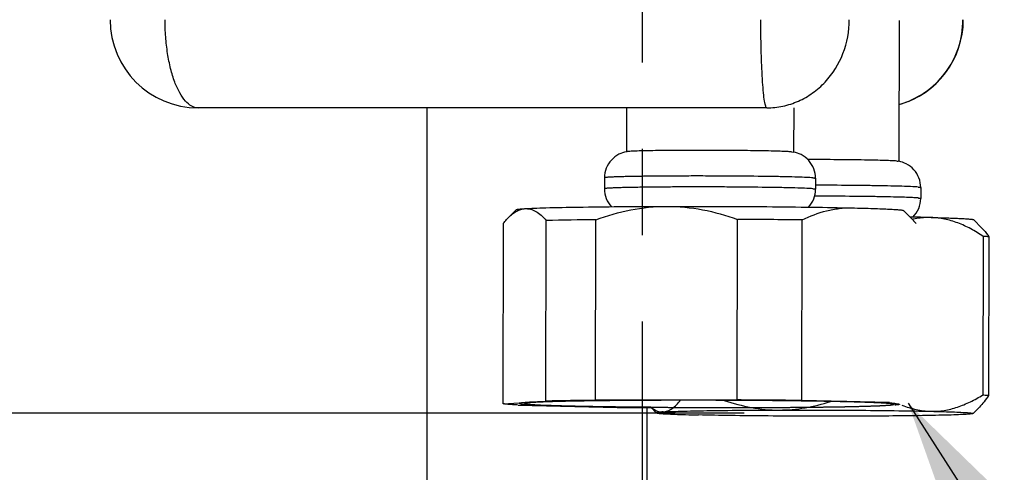
# Model space of a CAD drawing. Units: millimetres. Extents: x 0 to 297, y 0 to 210.
# Drawn here: x 201 to 215, y 35 to 42 of the extents above; entities that cross this region are included whole.
import ezdxf

# ---------------------------------------------------------------- set-up
doc = ezdxf.new("R2010")
doc.units = ezdxf.units.MM
doc.header["$LTSCALE"] = 16.335
doc.linetypes.add('CENTER', pattern=[0.6, 0.375, -0.075, 0.075, -0.075])
doc.layers.get('0').update_dxf_attribs({"linetype": 'CONTINUOUS'})
for name, color, linetype in [('DEF_LAYER_ASSEM_MEMBER', 7, 'CONTINUOUS'), ('DEF_LAYER_AXIS', 7, 'CONTINUOUS'), ('DEF_LAYER_DIM', 7, 'CONTINUOUS'), ('DEF_LAYER_NOTE', 7, 'CONTINUOUS')]:
    doc.layers.add(name, color=color, linetype=linetype)
doc.styles.get("Standard").update_dxf_attribs({"font": 'txt', "width": 0.8})
doc.dimstyles.new('DIMSTYLE_2', dxfattribs={"dimtxt": 4, "dimasz": 3, "dimexe": 0.18, "dimexo": 0.0625, "dimgap": 0.09, "dimtad": 1, "dimdec": 3, "dimlfac": 4, "dimdsep": 46, "dimtxsty": 'Standard', "dimblk": '_FILLED', "dimblk1": '_FILLED', "dimblk2": '_FILLED', "dimcen": 0.09, "dimadec": 0, "dimazin": 0, "dimtp": 0.001, "dimtm": 0.001, "dimtfac": 1, "dimtdec": 3, "dimtofl": 0, "dimtmove": 0, "dimatfit": 3, "dimldrblk": '_FILLED', "dimfxl": 0, "dimtolj": 1, "dimarcsym": 0})
doc.dimstyles.get("Standard").update_dxf_attribs({"dimtxt": 4, "dimasz": 3, "dimexe": 0.18, "dimexo": 0.0625, "dimgap": 0.09, "dimtad": 1, "dimdec": 3, "dimdsep": 46, "dimtxsty": 'Standard', "dimblk": '_FILLED', "dimblk1": '_FILLED', "dimblk2": '_FILLED', "dimcen": 0.09, "dimadec": 0, "dimazin": 0, "dimtol": 1, "dimtp": 0.001, "dimtm": 0.001, "dimtfac": 1, "dimtdec": 3, "dimtofl": 0, "dimtmove": 0, "dimatfit": 3, "dimldrblk": '_FILLED', "dimfxl": 0, "dimtolj": 1, "dimarcsym": 0})

# ---------------------------------------------------------------- blocks, each defined once
blk = doc.blocks.new('_FILLED')
at = {"color": 0, "linetype": 'ByBlock'}
blk.add_solid([(0, 0), (-1, 0.2333), (-1, -0.2333)], dxfattribs=at)
blk = doc.blocks.new('*D5')
at = {"layer": 'DEF_LAYER_DIM', "color": 2, "linetype": 'Continuous'}
for p, q in [((215.53, 79.447), (182.086, 79.447)), ((184.086, 79.447), (184.086, 57.752)), ((184.086, 36.057), (184.086, 57.752)), ((211.104, 36.057), (182.086, 36.057))]:
    blk.add_line(p, q, dxfattribs=at)
at = {"layer": 'DEF_LAYER_DIM', "color": 2, "linetype": 'Continuous', "xscale": 3, "yscale": 3, "zscale": 3}
for p, rotation in [((184.086, 79.447), 90), ((184.086, 36.057), 270)]:
    blk.add_blockref('_FILLED', p, dxfattribs=dict(at, rotation=rotation))
at = {"layer": 'DEF_LAYER_DIM', "color": 2, "linetype": 'Continuous', "insert": (179.086, 59.762), "char_height": 4, "width": 19.2, "attachment_point": 2, "rotation": 90, "line_spacing_factor": 0.9}
blk.add_mtext('Max500', dxfattribs=at)

msp = doc.modelspace()

# ---------------------------------------------------------------- linework, layer by layer
at = {"layer": 'DEF_LAYER_ASSEM_MEMBER', "color": 7, "linetype": 'Continuous'}
for p, q in [((213.30369, 41.62866), (213.29927, 39.63018)), ((211.42436, 40.3897), (203.34467, 40.3897)), ((206.59276, 40.3897), (206.59276, 27.12321)), ((209.43136, 40.3897), (209.42999, 39.76616)), ((211.80637, 40.3897), (211.80498, 39.76092)), ((211.775, 39.76503), (211.79702, 39.76248)), ((213.26929, 39.6343), (213.29132, 39.63175)), ((209.11667, 39.39604), (209.11632, 39.24082)), ((212.11666, 39.38941), (212.11632, 39.2342)), ((213.61095, 39.25868), (213.61061, 39.10346)), ((207.75444, 38.83347), (207.86619, 38.94469)), ((213.51193, 38.78515), (213.36513, 38.93254)), ((207.67752, 36.19109), (207.68318, 38.75309)), ((208.28474, 36.22831), (208.2904, 38.79031)), ((208.98895, 36.23954), (208.99461, 38.80154)), ((211.00214, 36.2441), (211.00781, 38.80611)), ((211.92102, 36.23655), (211.92668, 38.79856)), ((213.54731, 38.74712), (213.51003, 38.78705)), ((214.35952, 38.80272), (214.48075, 38.681)), ((214.49939, 38.56593), (214.49442, 36.31637)), ((214.58034, 38.55885), (214.57537, 36.30928)), ((211.00214, 36.2441), (208.98895, 36.23954)), ((213.16862, 36.20757), (211.92102, 36.23655)), ((207.67752, 36.19109), (208.28474, 36.22831)), ((207.89218, 36.17231), (209.29815, 36.13965)), ((209.71776, 36.13548), (209.71776, 27.12321)), ((209.85345, 36.06234), (209.78112, 36.13496)), ((214.3543, 36.05239), (214.44437, 36.14203)), ((209.85431, 36.06319), (209.85431, 36.06148)), ((214.35344, 36.05154), (214.35236, 36.05079)), ((214.35344, 36.05325), (214.35344, 36.05154))]:
    msp.add_line(p, q, dxfattribs=at)
at = {"layer": 'DEF_LAYER_ASSEM_MEMBER', "color": 2, "linetype": 'Continuous'}
for p, q in [((207.98462, 36.20609), (207.98459, 36.1939)), ((213.2346, 36.19451), (213.23458, 36.1823))]:
    msp.add_line(p, q, dxfattribs=at)
at = {"layer": 'DEF_LAYER_ASSEM_MEMBER', "color": 7, "linetype": 'Continuous'}
for centre, radius, start, end in [((203.34467, 41.6397), 1.25, 180, 270), ((212.96585, 41.63971), 1.25001, 285.628508, 359.999615), ((209.51419, 39.3066), 0.46736, 99.38816, 100.31865), ((211.7191, 39.3038), 0.46525, 79.421178, 80.357733), ((213.21339, 39.17307), 0.46525, 79.421178, 80.357733), ((209.49187, 39.24001), 0.37555, 179.876394, 222.620052), ((211.74076, 39.23505), 0.37556, 317.297326, 359.870061), ((213.23503, 39.10432), 0.37558, 314.735605, 359.869033), ((209.50134, -15.06339), 53.86731, 90.53898, 91.288116), ((210.37049, -94.6617), 133.46933, 89.3319431, 89.7264115), ((212.63934, -10.16848), 49.01436, 88.692091, 89.039443), ((213.75203, 37.6649), 1.16997, 102.052192, 102.816374), ((209.49568, -17.62538), 53.8673, 90.53898, 91.288116), ((210.36483, -97.22375), 133.46938, 89.3319432, 89.7264115), ((210.75532, 159.13907), 123.00806, 269.3212527, 269.5456757)]:
    msp.add_arc(centre, radius, start, end, dxfattribs=at)
at = {"layer": 'DEF_LAYER_ASSEM_MEMBER', "color": 9, "linetype": 'Continuous'}
for points, knots in [([(203.34467, 40.3897), (203.31307, 40.3897), (203.2433, 40.41008), (203.15425, 40.48836), (203.07468, 40.60691), (203.00551, 40.76305), (202.94873, 40.95161), (202.9065, 41.16601), (202.88047, 41.39828), (202.87464, 41.55836), (202.87464, 41.6397)], [0, 0, 0, 0, 0.06680141, 0.14663847, 0.24616728, 0.36666962, 0.50636871, 0.66170925, 0.82802982, 1, 1, 1, 1]), ([(211.42436, 40.3897), (211.42093, 40.3897), (211.41292, 40.39844), (211.40639, 40.41688), (211.39824, 40.44716), (211.38716, 40.50914), (211.37478, 40.61345), (211.36258, 40.76697), (211.35242, 40.95405), (211.34482, 41.16742), (211.34013, 41.39894), (211.33908, 41.55841), (211.33908, 41.6397)], [0, 0, 0, 0, 0.00817559, 0.02389871, 0.04842224, 0.08181076, 0.1742393, 0.29805172, 0.44863432, 0.6202782, 0.80643816, 1, 1, 1, 1]), ([(211.42436, 40.3897), (211.50092, 40.3897), (211.65492, 40.40592), (211.87632, 40.47783), (212.08024, 40.59453), (212.31894, 40.80406), (212.53578, 41.15279), (212.5952, 41.4775), (212.5952, 41.6397)], [0, 0, 0, 0, 0.12123483, 0.24309986, 0.36612069, 0.4906356, 0.74315933, 1, 1, 1, 1]), ([(213.30262, 40.43635), (213.43155, 40.47277), (213.6795, 40.58875), (213.97523, 40.8718), (214.1662, 41.23441), (214.2101, 41.50523), (214.2101, 41.6397)], [0, 0, 0, 0, 0.24950422, 0.49935991, 0.74956276, 1, 1, 1, 1]), ([(212.07879, 39.39604), (212.05053, 39.39851), (211.97869, 39.40226), (211.84956, 39.40698), (211.67958, 39.41126), (211.3887, 39.41664), (211.06525, 39.42004), (210.71998, 39.42189), (210.45002, 39.42237), (210.18559, 39.42191), (209.93544, 39.42051), (209.73972, 39.41856), (209.59646, 39.41651), (209.50113, 39.41484), (209.41506, 39.41298), (209.33896, 39.41097), (209.27347, 39.40882), (209.22578, 39.40684), (209.19333, 39.40515), (209.17339, 39.40393), (209.15646, 39.4027), (209.1425, 39.40144), (209.13176, 39.40023), (209.12368, 39.39892), (209.1194, 39.39792), (209.11667, 39.39672), (209.11667, 39.39604)], [0, 0, 0, 0, 0.02871297, 0.07279735, 0.1308067, 0.20082295, 0.36728773, 0.45822425, 0.5503274, 0.64054693, 0.72589473, 0.80354461, 0.8386677, 0.87092632, 0.90005452, 0.92581056, 0.94798093, 0.96638457, 0.97412447, 0.98086928, 0.9866056, 0.99132137, 0.99501028, 0.99767013, 0.99930813, 1, 1, 1, 1]), ([(212.07879, 39.39604), (212.0843, 39.39556), (212.09381, 39.39463), (212.1056, 39.39311), (212.11268, 39.39166), (212.1158, 39.39054), (212.11666, 39.38975), (212.11666, 39.38941)], [0, 0, 0, 0, 0.42720546, 0.73505255, 0.92331577, 0.97384736, 1, 1, 1, 1]), ([(212.07845, 39.24082), (212.05019, 39.2433), (211.97835, 39.24705), (211.84922, 39.25177), (211.67923, 39.25605), (211.38835, 39.26143), (211.06491, 39.26482), (210.71963, 39.26668), (210.44968, 39.26716), (210.18524, 39.26669), (209.93509, 39.2653), (209.73938, 39.26335), (209.59611, 39.2613), (209.50078, 39.25962), (209.41472, 39.25777), (209.33862, 39.25576), (209.27313, 39.25361), (209.22543, 39.25163), (209.19299, 39.24993), (209.17304, 39.24871), (209.15612, 39.24749), (209.14215, 39.24622), (209.13142, 39.24502), (209.12333, 39.2437), (209.11906, 39.24271), (209.11633, 39.24151), (209.11632, 39.24082)], [0, 0, 0, 0, 0.02871297, 0.07279735, 0.1308067, 0.20082295, 0.36728773, 0.45822425, 0.5503274, 0.64054693, 0.72589473, 0.80354461, 0.8386677, 0.87092632, 0.90005452, 0.92581056, 0.94798093, 0.96638457, 0.97412447, 0.98086928, 0.9866056, 0.99132137, 0.99501028, 0.99767013, 0.99930813, 1, 1, 1, 1]), ([(212.07845, 39.24082), (212.08396, 39.24034), (212.09346, 39.23941), (212.10526, 39.2379), (212.11233, 39.23645), (212.11546, 39.23533), (212.11632, 39.23453), (212.11632, 39.2342)], [0, 0, 0, 0, 0.42720546, 0.73505255, 0.92331577, 0.97384736, 1, 1, 1, 1]), ([(213.57308, 39.2653), (213.54765, 39.26753), (213.48371, 39.27102), (213.36944, 39.27541), (213.21984, 39.27946), (213.03911, 39.28313), (212.83234, 39.28624), (212.52187, 39.28961), (212.28096, 39.29091), (212.11645, 39.29128)], [0, 0, 0, 0, 0.0525704, 0.13179465, 0.23547358, 0.36070341, 0.50397445, 0.66126797, 1, 1, 1, 1]), ([(213.57308, 39.2653), (213.5786, 39.26482), (213.5881, 39.2639), (213.59989, 39.26238), (213.60697, 39.26093), (213.61009, 39.25981), (213.61095, 39.25902), (213.61095, 39.25868)], [0, 0, 0, 0, 0.42720546, 0.73505255, 0.92331577, 0.97384736, 1, 1, 1, 1]), ([(213.57274, 39.11009), (213.54707, 39.11234), (213.48248, 39.11585), (213.36699, 39.12027), (213.2157, 39.12434), (213.03295, 39.12802), (212.82394, 39.13113), (212.51048, 39.13448), (212.26736, 39.13575), (212.10142, 39.1361)], [0, 0, 0, 0, 0.05252474, 0.13180938, 0.2356207, 0.36100857, 0.50440746, 0.66173632, 1, 1, 1, 1]), ([(213.57274, 39.11009), (213.57825, 39.10961), (213.58776, 39.10868), (213.59955, 39.10717), (213.60663, 39.10572), (213.60975, 39.1046), (213.61061, 39.1038), (213.61061, 39.10346)], [0, 0, 0, 0, 0.42720546, 0.73505255, 0.92331577, 0.97384736, 1, 1, 1, 1])]:
    msp.add_open_spline(points, degree=3, knots=knots, dxfattribs=at)
at = {"layer": 'DEF_LAYER_ASSEM_MEMBER', "color": 7, "linetype": 'Continuous'}
for points, knots in [([(209.43047, 39.7664), (209.39345, 39.75965), (209.31334, 39.73347), (209.20834, 39.6538), (209.13424, 39.53475), (209.11677, 39.44202), (209.11667, 39.39604)], [0, 0, 0, 0, 0.21520558, 0.4745465, 0.73703948, 1, 1, 1, 1]), ([(211.775, 39.76503), (211.75375, 39.76689), (211.70003, 39.76976), (211.60373, 39.77337), (211.47729, 39.77667), (211.26042, 39.78087), (210.94924, 39.78439), (210.62099, 39.78587), (210.34989, 39.78572), (210.15466, 39.78492), (209.97358, 39.78346), (209.81218, 39.78139), (209.67538, 39.77879), (209.57875, 39.77612), (209.51682, 39.77362), (209.48277, 39.77186), (209.45741, 39.77003), (209.44342, 39.7686), (209.43795, 39.7677)], [0, 0, 0, 0, 0.02737086, 0.06901485, 0.12367263, 0.18967738, 0.34738514, 0.5230222, 0.61092421, 0.69529297, 0.77355152, 0.84331003, 0.9024391, 0.94913558, 0.96736232, 0.9819811, 0.99288471, 1, 1, 1, 1]), ([(212.11666, 39.38941), (212.11676, 39.43538), (212.0997, 39.52819), (212.02614, 39.64756), (211.9215, 39.7277), (211.8415, 39.75423), (211.80451, 39.76115)], [0, 0, 0, 0, 0.26294083, 0.52543493, 0.78476171, 1, 1, 1, 1]), ([(213.26929, 39.6343), (213.24739, 39.63621), (213.19185, 39.63914), (213.09213, 39.64283), (212.961, 39.64618), (212.80267, 39.64917), (212.62221, 39.65163), (212.35455, 39.65415), (212.14768, 39.65495), (212.00713, 39.65501)], [0, 0, 0, 0, 0.0522312, 0.1321229, 0.23714119, 0.36392795, 0.50842712, 0.66601262, 1, 1, 1, 1]), ([(213.61095, 39.25868), (213.61105, 39.30465), (213.59399, 39.39746), (213.52043, 39.51683), (213.41579, 39.59697), (213.3358, 39.6235), (213.2988, 39.63042)], [0, 0, 0, 0, 0.26294083, 0.52543493, 0.78476171, 1, 1, 1, 1]), ([(207.75543, 38.83446), (207.77345, 38.8524), (207.80961, 38.88499), (207.86756, 38.92423), (207.92664, 38.95021), (207.96738, 38.95795), (207.9872, 38.95917)], [0, 0, 0, 0, 0.28397201, 0.54211087, 0.7782252, 1, 1, 1, 1]), ([(207.8662, 38.94469), (207.86714, 38.94564), (207.87077, 38.947), (207.87763, 38.94875), (207.88792, 38.95049), (207.9081, 38.95314), (207.94158, 38.95617), (207.97056, 38.95815), (207.9872, 38.95917)], [0, 0, 0, 0, 0.0327622, 0.09104461, 0.17586262, 0.28744858, 0.59087321, 1, 1, 1, 1]), ([(207.9872, 38.95917), (208.02985, 38.96178), (208.12944, 38.96634), (208.38156, 38.97459), (208.7861, 38.98243), (209.35798, 38.98879), (209.77734, 38.99078), (210.00162, 38.99129)], [0, 0, 0, 0, 0.06361496, 0.14843656, 0.37559586, 0.66604213, 1, 1, 1, 1]), ([(207.9872, 38.95917), (208.01308, 38.96075), (208.06753, 38.9549), (208.14586, 38.92028), (208.22125, 38.86387), (208.26737, 38.8165), (208.2904, 38.79031)], [0, 0, 0, 0, 0.21685529, 0.44871134, 0.70826758, 1, 1, 1, 1]), ([(208.99461, 38.80154), (209.15601, 38.86006), (209.48688, 38.95557), (209.83041, 38.9909), (210.00162, 38.99129)], [0, 0, 0, 0, 0.50067317, 1, 1, 1, 1]), ([(210.00162, 38.99129), (210.47581, 38.99236), (211.1676, 38.99044), (212.04375, 38.98099), (212.44571, 38.97397), (212.63008, 38.96969)], [0, 0, 0, 0, 0.54118407, 0.78952412, 1, 1, 1, 1]), ([(210.00162, 38.99129), (210.17269, 38.99168), (210.51584, 38.95798), (210.84658, 38.86392), (211.00781, 38.80611)], [0, 0, 0, 0, 0.49969015, 1, 1, 1, 1]), ([(211.92668, 38.79856), (212.03731, 38.85304), (212.21007, 38.92045), (212.44987, 38.96533), (212.57028, 38.97108), (212.63008, 38.96969)], [0, 0, 0, 0, 0.50669093, 0.75423204, 1, 1, 1, 1]), ([(212.63008, 38.96969), (212.68409, 38.96843), (212.78612, 38.96588), (212.92971, 38.96162), (213.05409, 38.95718), (213.15821, 38.9526), (213.23191, 38.94851), (213.28009, 38.94505), (213.30802, 38.94266), (213.33028, 38.94024), (213.34712, 38.93797), (213.35795, 38.93558), (213.36375, 38.93392), (213.36513, 38.93254)], [0, 0, 0, 0, 0.21998925, 0.4155258, 0.58488627, 0.72672721, 0.83987784, 0.88540146, 0.92343192, 0.95390326, 0.97678238, 0.99207644, 1, 1, 1, 1]), ([(207.68318, 38.75309), (207.68906, 38.76047), (207.71202, 38.78856), (207.7364, 38.81552), (207.75543, 38.83446)], [0, 0, 0, 0, 0.25998292, 1, 1, 1, 1]), ([(213.75811, 38.83312), (213.73717, 38.8336), (213.6532, 38.83303), (213.56935, 38.82224), (213.50773, 38.80909)], [0, 0, 0, 0, 0.2494702, 1, 1, 1, 1]), ([(213.75811, 38.83312), (213.80231, 38.83209), (213.88578, 38.83), (214.00326, 38.82651), (214.10503, 38.82288), (214.19022, 38.81914), (214.25052, 38.81579), (214.28994, 38.81296), (214.31279, 38.811), (214.331, 38.80902), (214.34478, 38.80717), (214.35364, 38.80521), (214.35839, 38.80385), (214.35952, 38.80272)], [0, 0, 0, 0, 0.21998926, 0.4155258, 0.58488627, 0.72672722, 0.83987784, 0.88540146, 0.92343192, 0.95390326, 0.97678238, 0.99207644, 1, 1, 1, 1]), ([(214.49939, 38.56593), (214.44172, 38.60424), (214.32478, 38.67509), (214.14104, 38.76002), (213.95171, 38.81646), (213.82223, 38.83163), (213.75811, 38.83312)], [0, 0, 0, 0, 0.26026366, 0.51308304, 0.75891683, 1, 1, 1, 1]), ([(214.47811, 38.68366), (214.48701, 38.67471), (214.52384, 38.63544), (214.55668, 38.59258), (214.58034, 38.55885)], [0, 0, 0, 0, 0.23447678, 1, 1, 1, 1]), ([(214.58034, 38.55885), (214.57521, 38.55951), (214.54828, 38.56254), (214.52125, 38.56449), (214.49939, 38.56593)], [0, 0, 0, 0, 0.19093129, 1, 1, 1, 1]), ([(208.98515, 36.23382), (208.91728, 36.23297), (208.68333, 36.22967), (208.4494, 36.22515), (208.28339, 36.22001)], [0, 0, 0, 0, 0.29010302, 1, 1, 1, 1]), ([(211.92449, 36.23126), (211.42466, 36.23781), (210.44486, 36.2434), (209.46504, 36.23982), (208.98515, 36.23382)], [0, 0, 0, 0, 0.5101776, 1, 1, 1, 1]), ([(209.95332, 36.07504), (209.97468, 36.07635), (210.01924, 36.08677), (210.08219, 36.12209), (210.14318, 36.17454), (210.18068, 36.21706), (210.19946, 36.24038)], [0, 0, 0, 0, 0.21084547, 0.44266317, 0.70493943, 1, 1, 1, 1]), ([(210.8191, 36.23851), (210.94484, 36.19541), (211.2024, 36.12574), (211.4687, 36.10102), (211.60148, 36.10132)], [0, 0, 0, 0, 0.50025671, 1, 1, 1, 1]), ([(213.75204, 36.08365), (213.81591, 36.08216), (213.94504, 36.0912), (214.13481, 36.13879), (214.31909, 36.21521), (214.43653, 36.28071), (214.49442, 36.31637)], [0, 0, 0, 0, 0.24308679, 0.48930335, 0.74131386, 1, 1, 1, 1]), ([(214.57537, 36.30928), (214.55497, 36.2779), (214.51427, 36.21956), (214.46788, 36.16543), (214.44404, 36.1417)], [0, 0, 0, 0, 0.52668145, 1, 1, 1, 1]), ([(214.49442, 36.31637), (214.49872, 36.31608), (214.51436, 36.31502), (214.52999, 36.31383), (214.5413, 36.31284)], [0, 0, 0, 0, 0.27523571, 1, 1, 1, 1]), ([(214.5413, 36.31284), (214.54455, 36.31256), (214.55592, 36.31152), (214.56727, 36.31033), (214.57537, 36.30928)], [0, 0, 0, 0, 0.28516905, 1, 1, 1, 1]), ([(207.89218, 36.17231), (207.8647, 36.17368), (207.81602, 36.17631), (207.75264, 36.18084), (207.71178, 36.18478), (207.6889, 36.1883), (207.68072, 36.19005), (207.67752, 36.19109)], [0, 0, 0, 0, 0.38267137, 0.67796784, 0.88397407, 0.95321261, 1, 1, 1, 1]), ([(207.91011, 36.1951), (207.90972, 36.19471), (207.9094, 36.19286), (207.91282, 36.19149), (207.91726, 36.18992), (207.9288, 36.18757), (207.94901, 36.18482), (207.9671, 36.18307), (207.97776, 36.18213)], [0, 0, 0, 0, 0.02325276, 0.06135502, 0.13131186, 0.23554398, 0.5483124, 1, 1, 1, 1]), ([(208.28339, 36.22001), (208.25571, 36.21916), (208.20365, 36.21743), (208.13061, 36.21456), (208.06776, 36.2116), (208.01534, 36.20857), (207.97358, 36.20548), (207.94551, 36.20272), (207.92856, 36.20033), (207.91988, 36.19875), (207.91402, 36.19717), (207.91094, 36.19592), (207.91011, 36.1951)], [0, 0, 0, 0, 0.22166547, 0.41696142, 0.58508034, 0.72534867, 0.83722763, 0.92028781, 0.95095517, 0.97438093, 0.99062787, 1, 1, 1, 1]), ([(208.04372, 36.17735), (208.03755, 36.17773), (208.01555, 36.17914), (207.99356, 36.18075), (207.97776, 36.18213)], [0, 0, 0, 0, 0.28069182, 1, 1, 1, 1]), ([(209.7754, 36.13978), (209.5837, 36.14142), (209.22613, 36.14534), (208.73764, 36.15355), (208.35208, 36.16349), (208.1324, 36.17186), (208.04372, 36.17735)], [0, 0, 0, 0, 0.33201563, 0.61931708, 0.84612293, 1, 1, 1, 1]), ([(209.78988, 36.13278), (209.81459, 36.11409), (209.85416, 36.09045), (209.91145, 36.07549), (209.93958, 36.0742), (209.95332, 36.07504)], [0, 0, 0, 0, 0.526152, 0.76620105, 1, 1, 1, 1]), ([(209.95332, 36.07504), (209.98821, 36.07718), (210.0697, 36.08091), (210.27598, 36.08766), (210.60696, 36.09407), (211.07487, 36.09927), (211.41798, 36.1009), (211.60148, 36.10132)], [0, 0, 0, 0, 0.06361494, 0.14843651, 0.37559575, 0.666042, 1, 1, 1, 1]), ([(211.60148, 36.10132), (211.72431, 36.1016), (211.9706, 36.12376), (212.20977, 36.18479), (212.32687, 36.22273)], [0, 0, 0, 0, 0.49946839, 1, 1, 1, 1]), ([(211.60148, 36.10132), (211.98945, 36.1022), (212.55547, 36.10063), (213.27231, 36.0929), (213.60119, 36.08715), (213.75204, 36.08365)], [0, 0, 0, 0, 0.54118418, 0.78952418, 1, 1, 1, 1]), ([(213.17544, 36.19885), (213.10876, 36.20297), (212.94798, 36.20981), (212.66905, 36.21812), (212.31879, 36.22553), (212.06258, 36.22945), (211.92449, 36.23126)], [0, 0, 0, 0, 0.16016195, 0.38573461, 0.66894696, 1, 1, 1, 1]), ([(213.24141, 36.19406), (213.2366, 36.19448), (213.21462, 36.1963), (213.19263, 36.19779), (213.17544, 36.19885)], [0, 0, 0, 0, 0.21915886, 1, 1, 1, 1]), ([(213.24141, 36.19406), (213.25058, 36.19326), (213.26662, 36.19174), (213.28707, 36.18911), (213.29982, 36.18687), (213.30632, 36.18482), (213.30844, 36.18379), (213.30906, 36.18317)], [0, 0, 0, 0, 0.40119693, 0.70132313, 0.90005013, 0.96185289, 1, 1, 1, 1]), ([(213.30906, 36.18317), (213.30945, 36.18278), (213.30977, 36.18096), (213.3064, 36.17959), (213.30202, 36.17806), (213.29065, 36.17577), (213.27071, 36.17313), (213.25287, 36.17147), (213.24235, 36.17059)], [0, 0, 0, 0, 0.02344841, 0.06154458, 0.13142286, 0.23553135, 0.54809749, 1, 1, 1, 1]), ([(213.34379, 36.17174), (213.40935, 36.14538), (213.5432, 36.10268), (213.68293, 36.08525), (213.75204, 36.08365)], [0, 0, 0, 0, 0.50550078, 1, 1, 1, 1]), ([(209.95332, 36.07504), (209.9397, 36.0742), (209.91599, 36.07259), (209.88859, 36.0701), (209.87208, 36.06793), (209.86366, 36.06651), (209.85805, 36.06508), (209.85509, 36.06397), (209.85431, 36.06319)], [0, 0, 0, 0, 0.40922646, 0.71259383, 0.82416723, 0.90898048, 0.96724285, 1, 1, 1, 1]), ([(209.85431, 36.06148), (209.85481, 36.06097), (209.85653, 36.06012), (209.86177, 36.05845), (209.86655, 36.05761), (209.87018, 36.05702)], [0, 0, 0, 0, 0.12867151, 0.33591612, 1, 1, 1, 1]), ([(209.87018, 36.05702), (209.87279, 36.05659), (209.88624, 36.05465), (209.89978, 36.05335), (209.91069, 36.0524)], [0, 0, 0, 0, 0.19451099, 1, 1, 1, 1]), ([(209.91069, 36.0524), (209.93876, 36.04994), (210.007, 36.04577), (210.12676, 36.04049), (210.28033, 36.03544), (210.39377, 36.03252), (210.45571, 36.03108)], [0, 0, 0, 0, 0.15495994, 0.37594591, 0.6592331, 1, 1, 1, 1]), ([(212.60627, 36.01341), (212.2183, 36.01253), (211.65229, 36.0141), (210.93544, 36.02183), (210.60656, 36.02758), (210.45571, 36.03108)], [0, 0, 0, 0, 0.54118418, 0.78952418, 1, 1, 1, 1]), ([(214.25443, 36.03969), (214.21954, 36.03755), (214.13805, 36.03382), (213.93177, 36.02707), (213.60079, 36.02066), (213.13288, 36.01546), (212.78978, 36.01383), (212.60627, 36.01341)], [0, 0, 0, 0, 0.06361494, 0.14843651, 0.37559575, 0.66604201, 1, 1, 1, 1]), ([(213.75204, 36.08365), (213.81398, 36.08221), (213.92742, 36.07929), (214.081, 36.07424), (214.20075, 36.06896), (214.269, 36.06479), (214.29706, 36.06234)], [0, 0, 0, 0, 0.34076685, 0.62405402, 0.84504001, 1, 1, 1, 1]), ([(214.35236, 36.05079), (214.35114, 36.05014), (214.34772, 36.04908), (214.33776, 36.04696), (214.31924, 36.04466), (214.29, 36.042), (214.26732, 36.04048), (214.25443, 36.03969)], [0, 0, 0, 0, 0.04205181, 0.107466, 0.30981589, 0.60775239, 1, 1, 1, 1]), ([(214.29706, 36.06234), (214.30471, 36.06167), (214.31808, 36.0604), (214.33513, 36.05821), (214.34574, 36.05634), (214.35116, 36.05463), (214.35293, 36.05377), (214.35344, 36.05325)], [0, 0, 0, 0, 0.40133444, 0.70149605, 0.90011704, 0.96187567, 1, 1, 1, 1])]:
    msp.add_open_spline(points, degree=3, knots=knots, dxfattribs=at)
at = {"layer": 'DEF_LAYER_ASSEM_MEMBER', "color": 2, "linetype": 'Continuous'}
for points in [[(213.1683, 36.1939), (213.16153, 36.19431), (213.14798, 36.19513), (213.12766, 36.19636), (213.10734, 36.19759), (213.08702, 36.19882), (213.07008, 36.19985), (213.05653, 36.20067), (213.04637, 36.20129), (213.0379, 36.2018), (213.03113, 36.20221), (213.02605, 36.20252), (213.02097, 36.20282), (213.01674, 36.20308), (213.01335, 36.20329), (213.01123, 36.20341), (213.00954, 36.20352), (213.00827, 36.20359), (213.0072, 36.20366), (213.00648, 36.2037), (213.00603, 36.20373), (213.00578, 36.20375), (213.00522, 36.20377), (213.00458, 36.20379), (213.00341, 36.20383), (213.00176, 36.20389), (212.99978, 36.20396), (212.99713, 36.20406), (212.99383, 36.20418), (212.98854, 36.20437), (212.98193, 36.20462), (212.974, 36.2049), (212.96607, 36.20519), (212.95549, 36.20558), (212.94227, 36.20606), (212.9264, 36.20664), (212.90525, 36.20741), (212.87881, 36.20837), (212.85236, 36.20934), (212.83121, 36.21011), (212.81535, 36.21069), (212.80212, 36.21117), (212.79155, 36.21156), (212.78361, 36.21184), (212.77568, 36.21213), (212.76907, 36.21237), (212.76378, 36.21257), (212.76048, 36.21269), (212.75783, 36.21278), (212.75585, 36.21286), (212.75419, 36.21292), (212.75305, 36.21296), (212.75237, 36.21298), (212.75193, 36.213), (212.75122, 36.21302), (212.75036, 36.21304), (212.74882, 36.21308), (212.74664, 36.21313), (212.74402, 36.2132), (212.74053, 36.21328), (212.73616, 36.21339), (212.72917, 36.21356), (212.72044, 36.21378), (212.70995, 36.21404), (212.69947, 36.2143), (212.68549, 36.21465), (212.66802, 36.21508), (212.64706, 36.2156), (212.6191, 36.21629), (212.58416, 36.21715), (212.54922, 36.21802), (212.52127, 36.21871), (212.5003, 36.21923), (212.48283, 36.21966), (212.46885, 36.22001), (212.45837, 36.22027), (212.44789, 36.22053), (212.43915, 36.22074), (212.43216, 36.22092), (212.4278, 36.22103), (212.4243, 36.22111), (212.42168, 36.22118), (212.41949, 36.22123), (212.41798, 36.22127), (212.41708, 36.22129), (212.41648, 36.22131), (212.41562, 36.22132), (212.41457, 36.22134), (212.41268, 36.22137), (212.41, 36.22142), (212.40678, 36.22147), (212.40249, 36.22155), (212.39713, 36.22164), (212.38854, 36.22179), (212.37781, 36.22198), (212.36494, 36.2222), (212.35206, 36.22242), (212.33489, 36.22272), (212.31344, 36.22309), (212.28768, 36.22354), (212.25335, 36.22414), (212.21043, 36.22488), (212.16751, 36.22563), (212.13318, 36.22622), (212.10743, 36.22667), (212.08167, 36.22712), (212.06021, 36.22749), (212.04305, 36.22779), (212.03232, 36.22798), (212.02373, 36.22812), (212.0173, 36.22824), (212.01193, 36.22833), (212.00818, 36.22839), (212.00602, 36.22843), (212.00447, 36.22846), (212.00262, 36.22848), (212.00025, 36.22851), (211.99606, 36.22856), (211.99009, 36.22863), (211.98293, 36.22872), (211.97338, 36.22883), (211.96144, 36.22897), (211.94233, 36.2292), (211.91845, 36.22949), (211.8898, 36.22983), (211.86114, 36.23017), (211.82293, 36.23063), (211.77517, 36.2312), (211.72742, 36.23177), (211.68921, 36.23223), (211.66055, 36.23257), (211.6319, 36.23291), (211.60802, 36.2332), (211.58891, 36.23342), (211.57697, 36.23357), (211.56742, 36.23368), (211.56026, 36.23377), (211.55428, 36.23384), (211.55011, 36.23389), (211.54771, 36.23392), (211.54597, 36.23394), (211.54399, 36.23395), (211.54143, 36.23397), (211.53692, 36.23401), (211.53049, 36.23405), (211.52276, 36.23411), (211.51247, 36.23419), (211.4996, 36.23429), (211.47901, 36.23444), (211.45327, 36.23464), (211.42239, 36.23487), (211.39151, 36.2351), (211.35033, 36.23541), (211.29885, 36.2358), (211.23708, 36.23627), (211.18561, 36.23666), (211.14443, 36.23697), (211.11869, 36.23716), (211.0981, 36.23732), (211.08266, 36.23744), (211.06978, 36.23753), (211.06079, 36.2376), (211.05562, 36.23764), (211.05181, 36.23767), (211.04777, 36.23768), (211.04246, 36.2377), (211.03314, 36.23774), (211.01984, 36.23778), (211.00387, 36.23784), (210.98257, 36.23792), (210.95596, 36.23801), (210.91338, 36.23817), (210.86015, 36.23836), (210.77498, 36.23867), (210.70046, 36.23894), (210.63659, 36.23917), (210.60465, 36.23928), (210.57804, 36.23938), (210.55673, 36.23945), (210.54083, 36.23953), (210.52459, 36.2395), (210.50306, 36.23951), (210.46533, 36.23949), (210.41145, 36.23948), (210.34678, 36.23946), (210.28212, 36.23945), (210.22823, 36.23943), (210.18512, 36.23942), (210.15279, 36.23941), (210.12046, 36.2394), (210.09351, 36.2394), (210.07196, 36.23939), (210.05849, 36.23939), (210.04771, 36.23938), (210.03962, 36.23938), (210.03289, 36.23938), (210.02817, 36.23938), (210.02549, 36.23938), (210.02342, 36.23938), (210.02157, 36.23937), (210.01903, 36.23936), (210.01461, 36.23934), (210.00828, 36.23931), (210.00069, 36.23928), (209.99057, 36.23924), (209.97791, 36.23918), (209.95767, 36.23909), (209.93237, 36.23898), (209.902, 36.23885), (209.87164, 36.23872), (209.83115, 36.23855), (209.78055, 36.23833), (209.72994, 36.23811), (209.68945, 36.23793), (209.65909, 36.2378), (209.62872, 36.23767), (209.60342, 36.23756), (209.58318, 36.23747), (209.57053, 36.23742), (209.5604, 36.23737), (209.55281, 36.23734), (209.54649, 36.23731), (209.54205, 36.23729), (209.53954, 36.23728), (209.53759, 36.23728), (209.5359, 36.23726), (209.53357, 36.23724), (209.52952, 36.2372), (209.52372, 36.23715), (209.51677, 36.23709), (209.5075, 36.23701), (209.49591, 36.2369), (209.47737, 36.23674), (209.45419, 36.23653), (209.42638, 36.23628), (209.39857, 36.23603), (209.36149, 36.2357), (209.31513, 36.23529), (209.26878, 36.23487), (209.23169, 36.23454), (209.20388, 36.23429), (209.18071, 36.23409), (209.16216, 36.23392), (209.14826, 36.2338), (209.13435, 36.23367), (209.12276, 36.23357), (209.11349, 36.23349), (209.1077, 36.23343), (209.10306, 36.23339), (209.09959, 36.23336), (209.09668, 36.23334), (209.09439, 36.23331), (209.09257, 36.2333), (209.09114, 36.23328), (209.08909, 36.23325), (209.08659, 36.23321), (209.08356, 36.23317), (209.07952, 36.23311), (209.07448, 36.23303), (209.06641, 36.23291), (209.05633, 36.23277), (209.04423, 36.23259), (209.03213, 36.23241), (209.016, 36.23217), (208.99583, 36.23188), (208.97163, 36.23152), (208.93936, 36.23104), (208.89902, 36.23045), (208.85869, 36.22986), (208.82642, 36.22938), (208.80222, 36.22903), (208.78205, 36.22873), (208.76592, 36.22849), (208.75382, 36.22831), (208.74172, 36.22814), (208.73163, 36.22799), (208.72357, 36.22787), (208.71852, 36.22779), (208.71449, 36.22774), (208.71146, 36.22769), (208.70895, 36.22765), (208.70717, 36.22763), (208.70618, 36.22761), (208.70538, 36.2276), (208.7048, 36.22759), (208.70395, 36.22757), (208.70251, 36.22753), (208.70042, 36.22749), (208.69792, 36.22743), (208.6946, 36.22735), (208.69043, 36.22726), (208.68378, 36.2271), (208.67545, 36.22691), (208.66547, 36.22668), (208.65548, 36.22645), (208.64217, 36.22615), (208.62552, 36.22577), (208.60555, 36.22531), (208.57892, 36.2247), (208.54563, 36.22393), (208.51234, 36.22317), (208.48571, 36.22255), (208.46574, 36.22209), (208.44909, 36.22171), (208.43578, 36.22141), (208.42579, 36.22118), (208.4158, 36.22095), (208.40748, 36.22076), (208.40082, 36.2206), (208.39666, 36.22051), (208.39333, 36.22043), (208.39083, 36.22037), (208.38876, 36.22033), (208.38729, 36.22029), (208.38648, 36.22027), (208.38579, 36.22026), (208.38541, 36.22024), (208.38479, 36.22022), (208.38377, 36.22018), (208.38227, 36.22013), (208.38049, 36.22006), (208.3781, 36.21997), (208.37513, 36.21986), (208.37037, 36.21969), (208.36441, 36.21947), (208.35727, 36.2192), (208.35013, 36.21894), (208.3406, 36.21859), (208.3287, 36.21815), (208.31441, 36.21762), (208.29537, 36.21691), (208.27156, 36.21603), (208.24775, 36.21515), (208.2287, 36.21445), (208.21441, 36.21392), (208.20251, 36.21348), (208.19298, 36.21313), (208.18584, 36.21286), (208.1787, 36.2126), (208.17274, 36.21238), (208.16798, 36.2122), (208.16501, 36.21209), (208.16263, 36.21201), (208.16084, 36.21194), (208.15936, 36.21188), (208.1583, 36.21185), (208.15773, 36.21182), (208.15722, 36.21181), (208.15702, 36.21179), (208.15664, 36.21176), (208.15604, 36.21172), (208.15515, 36.21166), (208.1541, 36.21159), (208.15269, 36.21149), (208.15093, 36.21137), (208.14812, 36.21117), (208.1446, 36.21093), (208.14037, 36.21064), (208.13615, 36.21035), (208.13052, 36.20996), (208.12348, 36.20947), (208.11503, 36.20888), (208.10377, 36.2081), (208.08969, 36.20713), (208.07561, 36.20616), (208.06434, 36.20538), (208.05589, 36.20479), (208.04885, 36.2043), (208.04322, 36.20391), (208.039, 36.20362), (208.03477, 36.20333), (208.03125, 36.20309), (208.02844, 36.20289), (208.02668, 36.20277), (208.02527, 36.20267), (208.02421, 36.2026), (208.02334, 36.20254), (208.02271, 36.20249), (208.02238, 36.20247), (208.02205, 36.20245), (208.02205, 36.20243), (208.02193, 36.20241), (208.02177, 36.20236), (208.02153, 36.2023), (208.02124, 36.20222), (208.02086, 36.20212), (208.02039, 36.20199), (208.01962, 36.20178), (208.01867, 36.20152), (208.01753, 36.20121), (208.01638, 36.20091), (208.01486, 36.20049), (208.01295, 36.19998), (208.01066, 36.19936), (208.00761, 36.19853), (208.0038, 36.1975), (207.99998, 36.19647), (207.99693, 36.19564), (207.99464, 36.19503), (207.99274, 36.19451), (207.99121, 36.1941), (207.99007, 36.19379), (207.98892, 36.19348), (207.98797, 36.19322), (207.98721, 36.19301), (207.98673, 36.19289), (207.98635, 36.19278), (207.98606, 36.19271), (207.98583, 36.19264), (207.98565, 36.1926), (207.98558, 36.19257), (207.98543, 36.19255), (207.98563, 36.19253), (207.98578, 36.1925), (207.98609, 36.19246), (207.98651, 36.19239), (207.98702, 36.19231), (207.9877, 36.1922), (207.98856, 36.19207), (207.98992, 36.19186), (207.99162, 36.19159), (207.99366, 36.19127), (207.99571, 36.19095), (207.99843, 36.19052), (208.00183, 36.18999), (208.00592, 36.18935), (208.01001, 36.18871), (208.01409, 36.18807), (208.01954, 36.18721), (208.02635, 36.18614), (208.03452, 36.18486), (208.04269, 36.18358), (208.04814, 36.18273), (208.05086, 36.1823)], [(208.05086, 36.1823), (208.05764, 36.18189), (208.07119, 36.18107), (208.09151, 36.17984), (208.11183, 36.17861), (208.13215, 36.17738), (208.14909, 36.17635), (208.16263, 36.17553), (208.1728, 36.17491), (208.18126, 36.1744), (208.18804, 36.17399), (208.19312, 36.17368), (208.1982, 36.17337), (208.20243, 36.17312), (208.20582, 36.17291), (208.20793, 36.17278), (208.20963, 36.17268), (208.2109, 36.1726), (208.21196, 36.17254), (208.21269, 36.1725), (208.21313, 36.17247), (208.21339, 36.17245), (208.21395, 36.17243), (208.21459, 36.17241), (208.21576, 36.17237), (208.2174, 36.17231), (208.21939, 36.17223), (208.22203, 36.17214), (208.22534, 36.17202), (208.23063, 36.17182), (208.23724, 36.17158), (208.24517, 36.17129), (208.2531, 36.171), (208.26368, 36.17062), (208.2769, 36.17014), (208.29277, 36.16956), (208.31392, 36.16879), (208.34036, 36.16782), (208.3668, 36.16686), (208.38796, 36.16609), (208.40382, 36.16551), (208.41704, 36.16503), (208.42762, 36.16464), (208.43555, 36.16435), (208.44349, 36.16406), (208.4501, 36.16382), (208.45538, 36.16363), (208.45869, 36.16351), (208.46133, 36.16341), (208.46332, 36.16334), (208.46497, 36.16328), (208.46612, 36.16324), (208.4668, 36.16322), (208.46724, 36.1632), (208.46795, 36.16318), (208.46881, 36.16316), (208.47035, 36.16312), (208.47252, 36.16307), (208.47515, 36.163), (208.47864, 36.16292), (208.48301, 36.16281), (208.49, 36.16263), (208.49873, 36.16242), (208.50921, 36.16216), (208.5197, 36.1619), (208.53367, 36.16155), (208.55114, 36.16112), (208.57211, 36.1606), (208.60006, 36.15991), (208.63501, 36.15904), (208.66995, 36.15818), (208.6979, 36.15749), (208.71887, 36.15697), (208.73634, 36.15654), (208.75031, 36.15619), (208.7608, 36.15593), (208.77128, 36.15567), (208.78001, 36.15545), (208.787, 36.15528), (208.79137, 36.15517), (208.79487, 36.15509), (208.79748, 36.15502), (208.79967, 36.15497), (208.80119, 36.15493), (208.80208, 36.15491), (208.80268, 36.15489), (208.80354, 36.15488), (208.8046, 36.15486), (208.80649, 36.15483), (208.80916, 36.15478), (208.81238, 36.15472), (208.81668, 36.15465), (208.82204, 36.15456), (208.83062, 36.15441), (208.84135, 36.15422), (208.85423, 36.154), (208.86711, 36.15377), (208.88427, 36.15348), (208.90573, 36.1531), (208.93148, 36.15266), (208.96582, 36.15206), (209.00874, 36.15132), (209.05166, 36.15057), (209.08599, 36.14997), (209.11174, 36.14953), (209.13749, 36.14908), (209.15895, 36.14871), (209.17612, 36.14841), (209.18685, 36.14822), (209.19543, 36.14807), (209.20187, 36.14796), (209.20724, 36.14787), (209.21098, 36.1478), (209.21315, 36.14777), (209.21469, 36.14774), (209.21655, 36.14772), (209.21892, 36.14769), (209.22311, 36.14764), (209.22907, 36.14757), (209.23624, 36.14748), (209.24579, 36.14737), (209.25773, 36.14723), (209.27683, 36.147), (209.30071, 36.14671), (209.32937, 36.14637), (209.35803, 36.14603), (209.39623, 36.14557), (209.44399, 36.145), (209.49175, 36.14443), (209.52996, 36.14397), (209.55862, 36.14363), (209.58727, 36.14329), (209.61115, 36.143), (209.63025, 36.14277), (209.64219, 36.14263), (209.65175, 36.14252), (209.65891, 36.14243), (209.66488, 36.14236), (209.66905, 36.14231), (209.67146, 36.14228), (209.6732, 36.14226), (209.67518, 36.14225), (209.67774, 36.14223), (209.68225, 36.14219), (209.68868, 36.14214), (209.6964, 36.14209), (209.7067, 36.14201), (209.71957, 36.14191), (209.74016, 36.14176), (209.76589, 36.14156), (209.79678, 36.14133), (209.82766, 36.1411), (209.86884, 36.14078), (209.92032, 36.1404), (209.98209, 36.13993), (210.03356, 36.13954), (210.07474, 36.13923), (210.10048, 36.13903), (210.12107, 36.13888), (210.13651, 36.13876), (210.14938, 36.13867), (210.15838, 36.1386), (210.16354, 36.13856), (210.16736, 36.13853), (210.1714, 36.13852), (210.1767, 36.1385), (210.18603, 36.13846), (210.19933, 36.13841), (210.2153, 36.13836), (210.23659, 36.13828), (210.26321, 36.13818), (210.30579, 36.13803), (210.35902, 36.13784), (210.44419, 36.13753), (210.51871, 36.13726), (210.58258, 36.13703), (210.61452, 36.13692), (210.64113, 36.13682), (210.66244, 36.13675), (210.67834, 36.13667), (210.69457, 36.13669), (210.71611, 36.13669), (210.75384, 36.13671), (210.80772, 36.13672), (210.87239, 36.13674), (210.93705, 36.13675), (210.99094, 36.13677), (211.03405, 36.13678), (211.06638, 36.13679), (211.09871, 36.13679), (211.12565, 36.1368), (211.14721, 36.13681), (211.16068, 36.13681), (211.17146, 36.13681), (211.17954, 36.13682), (211.18627, 36.13682), (211.191, 36.13682), (211.19368, 36.13682), (211.19574, 36.13682), (211.1976, 36.13683), (211.20014, 36.13684), (211.20456, 36.13686), (211.21089, 36.13689), (211.21848, 36.13692), (211.2286, 36.13696), (211.24125, 36.13702), (211.2615, 36.1371), (211.2868, 36.13721), (211.31716, 36.13735), (211.34753, 36.13748), (211.38801, 36.13765), (211.43862, 36.13787), (211.48923, 36.13809), (211.52971, 36.13827), (211.56008, 36.1384), (211.59044, 36.13853), (211.61575, 36.13864), (211.63599, 36.13873), (211.64864, 36.13878), (211.65876, 36.13882), (211.66636, 36.13886), (211.67267, 36.13888), (211.67711, 36.1389), (211.67963, 36.13892), (211.68158, 36.13892), (211.68326, 36.13894), (211.6856, 36.13896), (211.68964, 36.139), (211.69544, 36.13905), (211.70239, 36.13911), (211.71167, 36.13919), (211.72325, 36.1393), (211.7418, 36.13946), (211.76497, 36.13967), (211.79279, 36.13992), (211.8206, 36.14017), (211.85768, 36.1405), (211.90404, 36.14091), (211.95039, 36.14133), (211.98747, 36.14166), (212.01528, 36.1419), (212.03846, 36.14211), (212.057, 36.14228), (212.07091, 36.1424), (212.08482, 36.14253), (212.0964, 36.14263), (212.10568, 36.14271), (212.11147, 36.14276), (212.11611, 36.14281), (212.11958, 36.14284), (212.12249, 36.14286), (212.12478, 36.14288), (212.1266, 36.1429), (212.12803, 36.14292), (212.13007, 36.14295), (212.13258, 36.14299), (212.13561, 36.14303), (212.13964, 36.14309), (212.14469, 36.14317), (212.15275, 36.14328), (212.16284, 36.14343), (212.17494, 36.14361), (212.18704, 36.14379), (212.20317, 36.14403), (212.22334, 36.14432), (212.24754, 36.14468), (212.27981, 36.14515), (212.32014, 36.14575), (212.36048, 36.14634), (212.39275, 36.14682), (212.41695, 36.14717), (212.43712, 36.14747), (212.45325, 36.14771), (212.46535, 36.14788), (212.47745, 36.14806), (212.48753, 36.14821), (212.4956, 36.14833), (212.50064, 36.1484), (212.50468, 36.14846), (212.5077, 36.14851), (212.51022, 36.14854), (212.51199, 36.14857), (212.51299, 36.14859), (212.51379, 36.1486), (212.51437, 36.14861), (212.51521, 36.14863), (212.51666, 36.14866), (212.51875, 36.14871), (212.52124, 36.14877), (212.52457, 36.14885), (212.52873, 36.14894), (212.53539, 36.14909), (212.54371, 36.14929), (212.5537, 36.14951), (212.56369, 36.14974), (212.577, 36.15005), (212.59365, 36.15043), (212.61362, 36.15089), (212.64025, 36.1515), (212.67354, 36.15227), (212.70683, 36.15303), (212.73346, 36.15365), (212.75343, 36.1541), (212.77008, 36.15449), (212.78339, 36.15479), (212.79338, 36.15502), (212.80336, 36.15525), (212.81169, 36.15544), (212.81834, 36.1556), (212.82251, 36.15569), (212.82583, 36.15577), (212.82833, 36.15582), (212.83041, 36.15587), (212.83188, 36.15591), (212.83269, 36.15593), (212.83338, 36.15594), (212.83376, 36.15596), (212.83437, 36.15598), (212.8354, 36.15602), (212.8369, 36.15607), (212.83868, 36.15614), (212.84106, 36.15623), (212.84404, 36.15634), (212.8488, 36.15651), (212.85475, 36.15673), (212.8619, 36.157), (212.86904, 36.15726), (212.87856, 36.15761), (212.89047, 36.15805), (212.90475, 36.15858), (212.9238, 36.15929), (212.94761, 36.16017), (212.97142, 36.16105), (212.99047, 36.16175), (213.00476, 36.16228), (213.01666, 36.16272), (213.02618, 36.16307), (213.03333, 36.16334), (213.04047, 36.1636), (213.04642, 36.16382), (213.05118, 36.164), (213.05416, 36.16411), (213.05654, 36.16419), (213.05833, 36.16426), (213.05981, 36.16431), (213.06086, 36.16435), (213.06144, 36.16438), (213.06195, 36.16439), (213.06215, 36.16441), (213.06252, 36.16443), (213.06313, 36.16448), (213.06401, 36.16454), (213.06507, 36.16461), (213.06647, 36.16471), (213.06823, 36.16483), (213.07105, 36.16502), (213.07457, 36.16527), (213.07879, 36.16556), (213.08302, 36.16585), (213.08865, 36.16624), (213.09569, 36.16673), (213.10414, 36.16731), (213.1154, 36.16809), (213.12948, 36.16907), (213.14356, 36.17004), (213.15483, 36.17082), (213.16327, 36.17141), (213.17031, 36.17189), (213.17595, 36.17228), (213.18017, 36.17258), (213.18439, 36.17287), (213.18791, 36.17311), (213.19073, 36.17331), (213.19249, 36.17343), (213.1939, 36.17353), (213.19496, 36.1736), (213.19583, 36.17366), (213.19646, 36.1737), (213.19679, 36.17373), (213.19712, 36.17375), (213.19712, 36.17377), (213.19724, 36.17379), (213.19739, 36.17384), (213.19764, 36.1739), (213.19792, 36.17398), (213.1983, 36.17408), (213.19878, 36.17421), (213.19954, 36.17442), (213.2005, 36.17467), (213.20164, 36.17498), (213.20279, 36.17529), (213.20431, 36.17571), (213.20622, 36.17622), (213.20851, 36.17684), (213.21156, 36.17767), (213.21537, 36.1787), (213.21918, 36.17973), (213.22223, 36.18055), (213.22452, 36.18117), (213.22643, 36.18169), (213.22795, 36.1821), (213.2291, 36.18241), (213.23024, 36.18272), (213.2312, 36.18298), (213.23196, 36.18318), (213.23244, 36.18331), (213.23282, 36.18342), (213.23311, 36.18349), (213.23334, 36.18356), (213.23352, 36.1836), (213.23359, 36.18363), (213.23373, 36.18365), (213.23353, 36.18367), (213.23339, 36.18369), (213.23307, 36.18374), (213.23266, 36.18381), (213.23214, 36.18389), (213.23146, 36.18399), (213.23061, 36.18413), (213.22925, 36.18434), (213.22755, 36.18461), (213.2255, 36.18493), (213.22346, 36.18525), (213.22074, 36.18568), (213.21733, 36.18621), (213.21325, 36.18685), (213.20916, 36.18749), (213.20508, 36.18813), (213.19963, 36.18899), (213.19282, 36.19005), (213.18465, 36.19134), (213.17648, 36.19262), (213.17103, 36.19347), (213.1683, 36.1939)]]:
    msp.add_open_spline(points, degree=3, knots=[0, 0, 0, 0, 0.0078125, 0.015625, 0.0234375, 0.03125, 0.0390625, 0.04296875, 0.046875, 0.05078125, 0.05273438, 0.0546875, 0.05664062, 0.05859375, 0.05957031, 0.06054688, 0.06103516, 0.06152344, 0.06201172, 0.06225586, 0.06237793, 0.0625, 0.06262207, 0.06274414, 0.06298828, 0.06347656, 0.06396484, 0.06445312, 0.06542969, 0.06640625, 0.06835938, 0.0703125, 0.07226562, 0.07421875, 0.078125, 0.08203125, 0.0859375, 0.09375, 0.1015625, 0.10546875, 0.109375, 0.11328125, 0.11523438, 0.1171875, 0.11914062, 0.12109375, 0.12207031, 0.12304688, 0.12353516, 0.12402344, 0.12451172, 0.12475586, 0.12487793, 0.125, 0.12512207, 0.12524414, 0.12548828, 0.12597656, 0.12646484, 0.12695312, 0.12792969, 0.12890625, 0.13085938, 0.1328125, 0.13476562, 0.13671875, 0.140625, 0.14453125, 0.1484375, 0.15625, 0.1640625, 0.16796875, 0.171875, 0.17578125, 0.17773438, 0.1796875, 0.18164062, 0.18359375, 0.18457031, 0.18554688, 0.18603516, 0.18652344, 0.18701172, 0.18725586, 0.18737793, 0.1875, 0.18762207, 0.18774414, 0.18798828, 0.18847656, 0.18896484, 0.18945312, 0.19042969, 0.19140625, 0.19335938, 0.1953125, 0.19726562, 0.19921875, 0.203125, 0.20703125, 0.2109375, 0.21875, 0.2265625, 0.23046875, 0.234375, 0.23828125, 0.2421875, 0.24414062, 0.24609375, 0.24707031, 0.24804688, 0.24902344, 0.24951172, 0.24975586, 0.25, 0.25024414, 0.25048828, 0.25097656, 0.25195312, 0.25292969, 0.25390625, 0.25585938, 0.2578125, 0.26171875, 0.265625, 0.26953125, 0.2734375, 0.28125, 0.2890625, 0.29296875, 0.296875, 0.30078125, 0.3046875, 0.30664062, 0.30859375, 0.30957031, 0.31054688, 0.31152344, 0.31201172, 0.31225586, 0.3125, 0.31274414, 0.31298828, 0.31347656, 0.31445312, 0.31542969, 0.31640625, 0.31835938, 0.3203125, 0.32421875, 0.328125, 0.33203125, 0.3359375, 0.34375, 0.3515625, 0.359375, 0.36328125, 0.3671875, 0.36914062, 0.37109375, 0.37304688, 0.37402344, 0.37451172, 0.375, 0.37548828, 0.37597656, 0.37695312, 0.37890625, 0.38085938, 0.3828125, 0.38671875, 0.390625, 0.3984375, 0.40625, 0.421875, 0.42578125, 0.4296875, 0.43359375, 0.43554688, 0.4375, 0.43945312, 0.44140625, 0.4453125, 0.453125, 0.4609375, 0.46875, 0.4765625, 0.48046875, 0.484375, 0.48828125, 0.4921875, 0.49414062, 0.49609375, 0.49707031, 0.49804688, 0.49902344, 0.49951172, 0.49975586, 0.5, 0.50024414, 0.50048828, 0.50097656, 0.50195312, 0.50292969, 0.50390625, 0.50585938, 0.5078125, 0.51171875, 0.515625, 0.51953125, 0.5234375, 0.53125, 0.5390625, 0.54296875, 0.546875, 0.55078125, 0.5546875, 0.55664062, 0.55859375, 0.55957031, 0.56054688, 0.56152344, 0.56201172, 0.56225586, 0.5625, 0.56274414, 0.56298828, 0.56347656, 0.56445312, 0.56542969, 0.56640625, 0.56835938, 0.5703125, 0.57421875, 0.578125, 0.58203125, 0.5859375, 0.59375, 0.6015625, 0.60546875, 0.609375, 0.61328125, 0.61523438, 0.6171875, 0.61914062, 0.62109375, 0.62207031, 0.62304688, 0.62353516, 0.62402344, 0.62451172, 0.62475586, 0.625, 0.62524414, 0.62548828, 0.62597656, 0.62646484, 0.62695312, 0.62792969, 0.62890625, 0.63085938, 0.6328125, 0.63476562, 0.63671875, 0.640625, 0.64453125, 0.6484375, 0.65625, 0.6640625, 0.66796875, 0.671875, 0.67578125, 0.67773438, 0.6796875, 0.68164062, 0.68359375, 0.68457031, 0.68554688, 0.68603516, 0.68652344, 0.68701172, 0.68725586, 0.68737793, 0.6875, 0.68762207, 0.68774414, 0.68798828, 0.68847656, 0.68896484, 0.68945312, 0.69042969, 0.69140625, 0.69335938, 0.6953125, 0.69726562, 0.69921875, 0.703125, 0.70703125, 0.7109375, 0.71875, 0.7265625, 0.73046875, 0.734375, 0.73828125, 0.74023438, 0.7421875, 0.74414062, 0.74609375, 0.74707031, 0.74804688, 0.74853516, 0.74902344, 0.74951172, 0.74975586, 0.74987793, 0.75, 0.75012207, 0.75024414, 0.75048828, 0.75097656, 0.75146484, 0.75195312, 0.75292969, 0.75390625, 0.75585938, 0.7578125, 0.75976562, 0.76171875, 0.765625, 0.76953125, 0.7734375, 0.78125, 0.7890625, 0.79296875, 0.796875, 0.80078125, 0.80273438, 0.8046875, 0.80664062, 0.80859375, 0.80957031, 0.81054688, 0.81103516, 0.81152344, 0.81201172, 0.81225586, 0.81237793, 0.8125, 0.81262207, 0.81274414, 0.81298828, 0.81347656, 0.81396484, 0.81445312, 0.81542969, 0.81640625, 0.81835938, 0.8203125, 0.82226562, 0.82421875, 0.828125, 0.83203125, 0.8359375, 0.84375, 0.8515625, 0.85546875, 0.859375, 0.86328125, 0.86523438, 0.8671875, 0.86914062, 0.87109375, 0.87207031, 0.87304688, 0.87353516, 0.87402344, 0.87451172, 0.87475586, 0.87487793, 0.875, 0.87512207, 0.87524414, 0.87548828, 0.87597656, 0.87646484, 0.87695312, 0.87792969, 0.87890625, 0.88085938, 0.8828125, 0.88476562, 0.88671875, 0.890625, 0.89453125, 0.8984375, 0.90625, 0.9140625, 0.91796875, 0.921875, 0.92578125, 0.92773438, 0.9296875, 0.93164062, 0.93359375, 0.93457031, 0.93554688, 0.93603516, 0.93652344, 0.93701172, 0.93725586, 0.93737793, 0.9375, 0.93762207, 0.93774414, 0.93798828, 0.93847656, 0.93896484, 0.93945312, 0.94042969, 0.94140625, 0.94335938, 0.9453125, 0.94726562, 0.94921875, 0.953125, 0.95703125, 0.9609375, 0.96484375, 0.96875, 0.9765625, 0.984375, 0.9921875, 1, 1, 1, 1], dxfattribs=at)
at = {"layer": 'DEF_LAYER_AXIS', "color": 7, "linetype": 'CENTER'}
msp.add_line((209.65534, 194.1752), (209.65475, 9.29538), dxfattribs=at)

# ---------------------------------------------------------------- dimensions: what is measured, and where the dimension line sits
at = {"layer": 'DEF_LAYER_DIM', "color": 2, "linetype": 'Continuous'}
dim = msp.add_linear_dim(base=(184.08616, 36.05737), p1=(215.53026, 79.44665), p2=(211.10388, 36.05737), angle=270, text='Max500', dimstyle='DIMSTYLE_2', dxfattribs=at)
dim.commit()
dim.dimension.update_dxf_attribs({"geometry": '*D5', "text_midpoint": (185.38767, 51.17962), "dimtype": 160})

# ---------------------------------------------------------------- leaders
at = {"layer": 'DEF_LAYER_NOTE', "color": 2, "linetype": 'Continuous', "annotation_type": 0, "has_hookline": 1, "hookline_direction": 1, "text_width": 16}
msp.add_leader([(213.43267, 36.19772), (220.60257, 25.03682), (222.60257, 25.03682)], dimstyle='Standard', override={"dimtad": 0}, dxfattribs=at)

doc.saveas('drawing.dxf')
